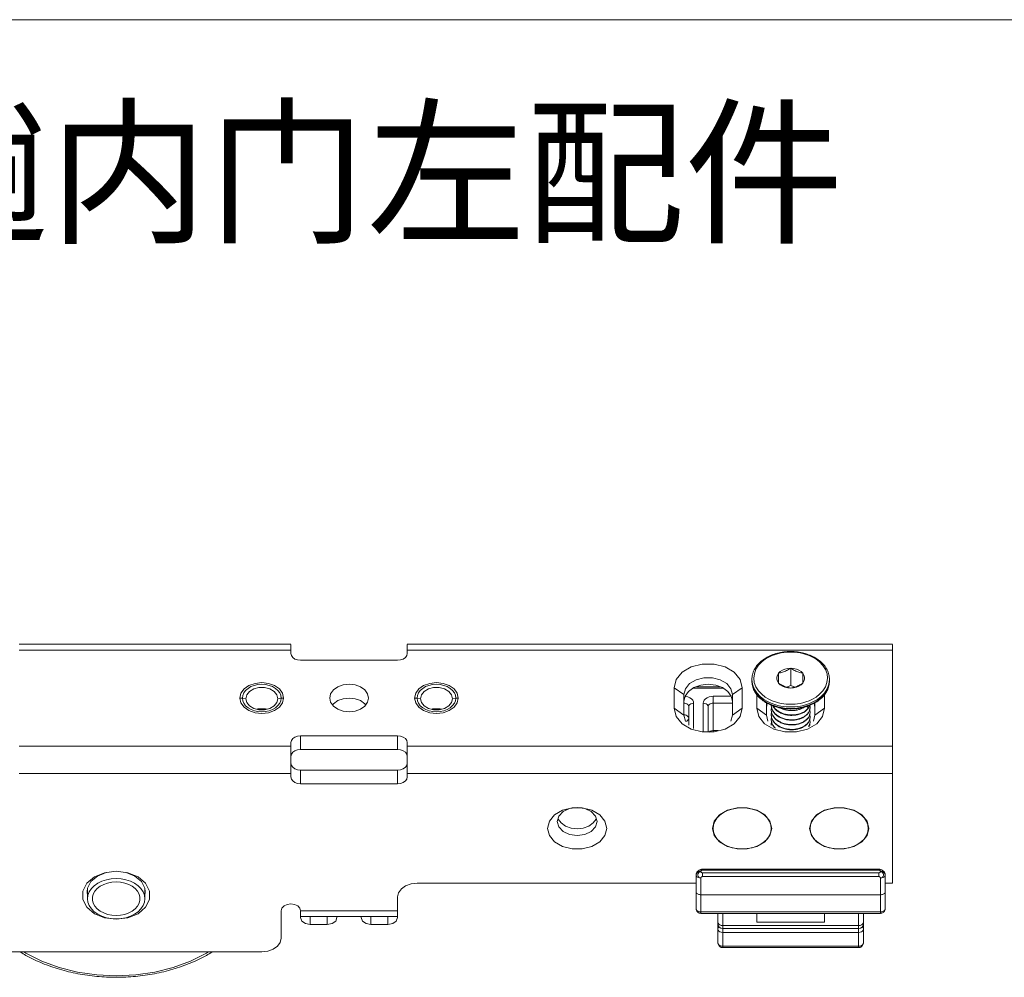
# Model space of a CAD drawing. Extents: x -2959 to 15972, y -917 to 828.
# Drawn here: x 13968 to 14031, y 673 to 735 of the extents above; entities that cross this region are included whole.
import ezdxf

# ---------------------------------------------------------------- set-up
doc = ezdxf.new("R2010")
doc.units = 0
doc.header["$LTSCALE"] = 16.335
doc.header["$MEASUREMENT"] = 0
doc.layers.get('0').update_dxf_attribs({"linetype": 'CONTINUOUS'})
doc.layers.add('文  字', color=7, linetype='CONTINUOUS', lineweight=18)

msp = doc.modelspace()

# ---------------------------------------------------------------- linework, layer by layer
at = {"color": 0, "linetype": 'ByBlock', "lineweight": 15}
for p, q in [((13577.51, 734.774), (14181.042, 734.774)), ((13967.606, 694.509), (13985.118, 694.509)), ((13985.118, 693.921), (13985.118, 694.508)), ((13992.623, 694.509), (14023.894, 694.509)), ((13992.623, 693.921), (13992.623, 694.508)), ((14023.894, 679.106), (14023.894, 694.508)), ((13967.606, 694.142), (13985.118, 694.142)), ((13992.623, 694.142), (14023.894, 694.142)), ((13991.998, 693.479), (13985.743, 693.479)), ((14017.327, 692.967), (14017.327, 691.862)), ((14016.545, 692.01), (14016.545, 692.648)), ((14018.109, 692.648), (14018.109, 692.01)), ((13983.676, 691.993), (13983.242, 692.042)), ((13994.934, 691.993), (13994.499, 692.042)), ((14009.822, 690.383), (14009.822, 691.71)), ((14009.822, 691.71), (14010.447, 691.268)), ((14011.047, 691.688), (14012.975, 691.688)), ((14011.257, 691.779), (14012.765, 691.779)), ((14014.2, 691.71), (14013.574, 691.268)), ((14014.2, 691.71), (14014.2, 690.383)), ((14014.825, 692.241), (14014.862, 691.941)), ((14014.825, 692.144), (14014.825, 692.241)), ((14017.064, 691.754), (14017.327, 691.862)), ((14017.327, 691.862), (14017.59, 691.754)), ((14019.681, 691.641), (14019.792, 691.937)), ((14019.792, 691.937), (14019.829, 692.241)), ((14019.829, 692.144), (14019.829, 692.241)), ((13981.903, 691.354), (13981.834, 691.046)), ((13981.834, 691.046), (13981.903, 690.739)), ((13981.834, 691.046), (13982.024, 691.036)), ((13982.024, 691.036), (13982.21, 691.006)), ((13984.459, 691.036), (13984.274, 691.006)), ((13984.649, 691.046), (13984.459, 691.036)), ((13984.58, 690.739), (13984.649, 691.046)), ((13993.161, 691.354), (13993.092, 691.046)), ((13993.092, 691.046), (13993.161, 690.739)), ((13993.092, 691.046), (13993.282, 691.036)), ((13993.282, 691.036), (13993.467, 691.006)), ((13995.717, 691.036), (13995.531, 691.006)), ((13995.906, 691.046), (13995.717, 691.036)), ((13995.838, 690.739), (13995.906, 691.046)), ((14010.447, 689.941), (14010.447, 691.268)), ((14010.524, 691.167), (14010.447, 690.825)), ((14010.746, 691.475), (14010.524, 691.167)), ((14012.324, 688.863), (14012.324, 691.157)), ((14012.324, 691.157), (14013.5, 691.157)), ((14013.498, 691.167), (14013.276, 691.475)), ((14013.574, 690.825), (14013.498, 691.167)), ((14013.574, 691.268), (14013.574, 689.941)), ((14015.138, 691.273), (14015.138, 690.383)), ((14015.461, 691.288), (14015.688, 691.112)), ((14015.688, 691.112), (14015.918, 690.976)), ((14018.734, 690.974), (14018.964, 691.11)), ((14019.516, 690.383), (14019.516, 691.273)), ((13987.803, 690.604), (13987.858, 690.682)), ((14009.822, 690.383), (14009.954, 689.854)), ((14009.822, 690.383), (14010.447, 689.941)), ((14010.76, 690.494), (14010.76, 689.295)), ((14011.073, 690.715), (14011.073, 689.076)), ((14011.698, 688.863), (14011.698, 690.715)), ((14012.011, 688.852), (14012.011, 690.494)), ((14012.324, 690.715), (14013.574, 690.715)), ((14014.2, 690.383), (14013.574, 689.941)), ((14015.138, 690.383), (14015.763, 689.941)), ((14015.721, 690.764), (14015.762, 690.735)), ((14015.762, 690.735), (14016.121, 690.562)), ((14015.763, 690.737), (14015.763, 689.941)), ((14018.466, 690.415), (14018.351, 690.504)), ((14018.89, 690.734), (14018.933, 690.764)), ((14018.891, 689.941), (14018.891, 690.734)), ((14019.516, 690.383), (14018.891, 689.941)), ((14019.516, 690.383), (14019.384, 689.854)), ((13982.807, 690.1), (13983.242, 690.051)), ((13982.94, 690.319), (13983.062, 690.35)), ((13983.062, 690.35), (13983.421, 690.35)), ((13983.421, 690.287), (13983.062, 690.287)), ((13983.421, 690.35), (13983.543, 690.319)), ((13994.064, 690.1), (13994.499, 690.051)), ((13994.198, 690.319), (13994.32, 690.35)), ((13994.32, 690.35), (13994.678, 690.35)), ((13994.678, 690.287), (13994.32, 690.287)), ((13994.678, 690.35), (13994.8, 690.319)), ((14010.447, 689.941), (14010.542, 689.563)), ((14013.48, 689.563), (14013.574, 689.941)), ((14015.858, 689.563), (14015.763, 689.941)), ((14017.308, 690.339), (14017.327, 690.339)), ((14017.327, 690.339), (14017.346, 690.339)), ((14018.891, 689.941), (14018.796, 689.563)), ((13985.743, 688.614), (13985.743, 687.73)), ((13991.998, 688.614), (13985.743, 688.614)), ((13991.998, 687.73), (13991.998, 688.614)), ((14012.647, 688.946), (14012.324, 688.946)), ((13967.606, 687.951), (13985.118, 687.951)), ((13985.118, 685.961), (13985.118, 688.172)), ((13992.623, 685.961), (13992.623, 688.172)), ((13992.623, 687.951), (14023.894, 687.951)), ((13991.998, 687.73), (13985.743, 687.73)), ((13967.606, 686.182), (13985.118, 686.182)), ((13985.743, 685.518), (13985.743, 686.403)), ((13991.998, 686.403), (13985.743, 686.403)), ((13991.998, 685.518), (13991.998, 686.403)), ((13992.623, 686.182), (14023.894, 686.182)), ((13991.998, 685.518), (13985.743, 685.518)), ((14002.348, 683.248), (14002.341, 683.282)), ((14002.531, 682.996), (14002.348, 683.248)), ((14004.787, 683.248), (14004.605, 682.996)), ((14004.795, 683.282), (14004.787, 683.248)), ((14011.229, 679.631), (14011.244, 679.699)), ((14011.229, 679.648), (14011.229, 677.481)), ((14011.229, 679.631), (14011.244, 679.576)), ((14011.542, 679.869), (14011.542, 679.852)), ((14011.647, 679.537), (14011.647, 679.777)), ((14011.647, 679.777), (14023.007, 679.777)), ((14011.667, 679.958), (14011.667, 680.013)), ((14011.667, 680.013), (14022.987, 680.013)), ((14011.667, 679.958), (14022.987, 679.958)), ((14022.987, 679.958), (14022.987, 680.013)), ((14023.007, 679.537), (14023.007, 679.777)), ((14023.112, 679.869), (14023.112, 679.852)), ((14023.425, 679.631), (14023.41, 679.699)), ((14023.425, 679.631), (14023.41, 679.576)), ((14023.425, 679.648), (14023.425, 677.481)), ((13971.705, 678.601), (13971.965, 679.106)), ((13975.267, 679.518), (13975.756, 679.106)), ((14011.229, 679.106), (13993.248, 679.106)), ((14011.542, 679.451), (14011.542, 677.168)), ((14011.647, 679.537), (14023.007, 679.537)), ((14023.112, 679.451), (14023.112, 677.168)), ((14023.894, 679.106), (14023.425, 679.106)), ((13972.015, 678.111), (13972.015, 678.789)), ((13975.705, 678.111), (13975.705, 678.789)), ((14011.542, 678.366), (14023.112, 678.366)), ((13991.998, 676.895), (13991.998, 678.222)), ((13984.492, 675.568), (13984.492, 677.337)), ((13985.743, 677.337), (13985.743, 676.895)), ((13991.998, 677.337), (13985.743, 677.337)), ((14023.112, 677.26), (14011.542, 677.26)), ((14023.112, 677.168), (14011.542, 677.168)), ((14012.636, 675.27), (14012.636, 677.168)), ((14012.949, 674.957), (14012.949, 677.168)), ((14015.138, 676.597), (14015.138, 677.168)), ((14019.516, 676.597), (14019.516, 677.168)), ((14021.705, 674.957), (14021.705, 677.168)), ((14022.018, 675.27), (14022.018, 677.168)), ((13991.998, 676.971), (13985.743, 676.971)), ((13986.369, 676.971), (13986.369, 676.453)), ((13986.369, 676.453), (13987.463, 676.453)), ((13987.463, 676.971), (13987.463, 676.453)), ((13988.089, 676.971), (13988.089, 676.895)), ((13989.652, 676.971), (13989.652, 676.895)), ((13990.278, 676.971), (13990.278, 676.453)), ((13990.278, 676.453), (13991.372, 676.453)), ((13991.372, 676.971), (13991.372, 676.453)), ((14012.652, 676.528), (14012.636, 676.597)), ((14015.138, 676.597), (14019.516, 676.597)), ((14022.002, 676.528), (14022.018, 676.597)), ((14021.705, 676.376), (14012.949, 676.376)), ((14021.705, 676.192), (14012.949, 676.192)), ((14021.705, 675.933), (14012.949, 675.933)), ((13983.242, 674.684), (13907.566, 674.684)), ((14021.705, 675.049), (14012.949, 675.049)), ((14021.705, 674.957), (14012.949, 674.957))]:
    msp.add_line(p, q, dxfattribs=at)
for points in [[(13985.118, 693.921), (13985.149, 693.784), (13985.238, 693.661), (13985.376, 693.563), (13985.55, 693.501), (13985.743, 693.479)], [(13991.998, 693.479), (13992.191, 693.501), (13992.365, 693.563), (13992.503, 693.661), (13992.592, 693.784), (13992.623, 693.921)], [(14017.327, 694.009), (14017.187, 694.007), (14017.042, 693.997), (14016.889, 693.981), (14016.725, 693.955), (14016.546, 693.916), (14016.352, 693.862), (14016.143, 693.786), (14015.92, 693.683), (14015.69, 693.547), (14015.464, 693.372), (14015.257, 693.155), (14015.091, 692.898), (14014.986, 692.617), (14014.95, 692.331), (14014.985, 692.044), (14015.089, 691.763), (14015.255, 691.506), (14015.461, 691.288)], [(14018.964, 691.11), (14019.19, 691.286), (14019.397, 691.503), (14019.563, 691.76), (14019.668, 692.04), (14019.704, 692.327), (14019.669, 692.614), (14019.565, 692.895), (14019.399, 693.152), (14019.193, 693.37), (14018.966, 693.546), (14018.736, 693.682), (14018.513, 693.785), (14018.303, 693.861), (14018.109, 693.916), (14017.93, 693.954), (14017.765, 693.981), (14017.612, 693.997), (14017.467, 694.007), (14017.327, 694.009)], [(14014.2, 691.71), (14014.068, 692.239), (14013.688, 692.705), (14013.105, 693.05), (14012.391, 693.234), (14011.631, 693.234), (14010.916, 693.05), (14010.334, 692.705), (14009.954, 692.239), (14009.822, 691.71)], [(14016.545, 692.648), (14016.656, 692.756), (14016.796, 692.845), (14016.96, 692.912), (14017.139, 692.953), (14017.327, 692.967)], [(14017.327, 692.967), (14017.515, 692.953), (14017.694, 692.912), (14017.858, 692.845), (14017.998, 692.756), (14018.109, 692.648)], [(14013.574, 691.268), (14013.48, 691.646), (14013.209, 691.978), (14012.793, 692.225), (14012.282, 692.356), (14011.739, 692.356), (14011.229, 692.225), (14010.813, 691.978), (14010.542, 691.646), (14010.447, 691.268)], [(14016.545, 692.01), (14016.468, 692.132), (14016.429, 692.262), (14016.429, 692.396), (14016.468, 692.526), (14016.545, 692.648)], [(14018.109, 692.648), (14018.186, 692.526), (14018.225, 692.396), (14018.225, 692.262), (14018.186, 692.132), (14018.109, 692.01)], [(13983.242, 692.042), (13982.807, 691.993), (13982.414, 691.851), (13982.103, 691.631), (13981.903, 691.354)], [(13983.242, 690.162), (13982.999, 690.179), (13982.765, 690.229), (13982.549, 690.31), (13982.357, 690.421), (13982.202, 690.554), (13982.087, 690.707), (13982.015, 690.872), (13981.991, 691.046), (13982.015, 691.218), (13982.085, 691.384), (13982.2, 691.536), (13982.357, 691.672), (13982.546, 691.781), (13982.761, 691.863), (13982.994, 691.913), (13983.242, 691.931)], [(13982.21, 691.006), (13982.272, 691.255), (13982.451, 691.475), (13982.726, 691.638), (13983.062, 691.724), (13983.421, 691.724), (13983.758, 691.638), (13984.032, 691.475), (13984.211, 691.255), (13984.274, 691.006)], [(13983.242, 691.931), (13983.485, 691.914), (13983.718, 691.864), (13983.934, 691.783), (13984.126, 691.672), (13984.281, 691.539), (13984.396, 691.386), (13984.468, 691.221), (13984.492, 691.046), (13984.469, 690.875), (13984.398, 690.709), (13984.283, 690.557), (13984.126, 690.421), (13983.937, 690.311), (13983.722, 690.23), (13983.489, 690.179), (13983.242, 690.162)], [(13984.649, 691.046), (13984.58, 691.354), (13984.38, 691.631), (13984.069, 691.851), (13983.676, 691.993)], [(13987.62, 691.046), (13987.681, 691.32), (13987.858, 691.566), (13988.135, 691.762), (13988.484, 691.888), (13988.87, 691.931), (13989.257, 691.888), (13989.606, 691.762), (13989.882, 691.566), (13990.06, 691.32), (13990.121, 691.046)], [(13994.499, 692.042), (13994.064, 691.993), (13993.672, 691.851), (13993.361, 691.631), (13993.161, 691.354)], [(13994.499, 690.162), (13994.256, 690.179), (13994.023, 690.229), (13993.807, 690.31), (13993.615, 690.421), (13993.46, 690.554), (13993.344, 690.707), (13993.273, 690.872), (13993.248, 691.046), (13993.272, 691.218), (13993.343, 691.384), (13993.457, 691.536), (13993.615, 691.672), (13993.803, 691.781), (13994.018, 691.863), (13994.252, 691.913), (13994.499, 691.931)], [(13993.467, 691.006), (13993.529, 691.255), (13993.709, 691.475), (13993.983, 691.638), (13994.32, 691.724), (13994.678, 691.724), (13995.015, 691.638), (13995.29, 691.475), (13995.469, 691.255), (13995.531, 691.006)], [(13994.499, 691.931), (13994.742, 691.914), (13994.976, 691.864), (13995.191, 691.783), (13995.384, 691.672), (13995.539, 691.539), (13995.654, 691.386), (13995.725, 691.221), (13995.75, 691.046), (13995.726, 690.875), (13995.656, 690.709), (13995.541, 690.557), (13995.384, 690.421), (13995.195, 690.311), (13994.98, 690.23), (13994.746, 690.179), (13994.499, 690.162)], [(13995.906, 691.046), (13995.838, 691.354), (13995.638, 691.631), (13995.326, 691.851), (13994.934, 691.993)], [(14013.276, 691.475), (14012.93, 691.72), (14012.494, 691.877), (14012.011, 691.931), (14011.528, 691.877), (14011.092, 691.72), (14010.746, 691.475)], [(14014.825, 692.144), (14014.864, 691.834), (14014.98, 691.533)], [(14014.862, 691.941), (14014.971, 691.645), (14015.146, 691.374), (14015.363, 691.145), (14015.602, 690.96), (14015.844, 690.816), (14016.078, 690.708), (14016.299, 690.628), (14016.504, 690.57), (14016.692, 690.529), (14016.866, 690.502), (14017.027, 690.484), (14017.179, 690.475), (14017.327, 690.472)], [(14017.327, 691.691), (14017.139, 691.705), (14016.96, 691.746), (14016.796, 691.813), (14016.656, 691.902), (14016.545, 692.01)], [(14018.109, 692.01), (14017.998, 691.902), (14017.858, 691.813), (14017.694, 691.746), (14017.515, 691.705), (14017.327, 691.691)], [(14017.327, 690.472), (14017.474, 690.475), (14017.627, 690.484), (14017.788, 690.502), (14017.961, 690.529), (14018.149, 690.57), (14018.353, 690.627), (14018.574, 690.707), (14018.808, 690.815), (14019.05, 690.958), (14019.288, 691.142), (14019.506, 691.371), (14019.681, 691.641)], [(14019.485, 691.249), (14019.674, 691.531), (14019.79, 691.833), (14019.829, 692.144)], [(13983.062, 690.287), (13982.726, 690.374), (13982.451, 690.537), (13982.272, 690.756), (13982.21, 691.006)], [(13984.274, 691.006), (13984.211, 690.756), (13984.032, 690.537), (13983.758, 690.374), (13983.421, 690.287)], [(13990.121, 691.046), (13990.06, 690.773), (13989.882, 690.527), (13989.606, 690.331), (13989.257, 690.205), (13988.87, 690.162), (13988.484, 690.205), (13988.135, 690.331), (13987.858, 690.527), (13987.681, 690.773), (13987.62, 691.046)], [(13987.858, 690.682), (13988.135, 690.878), (13988.484, 691.003), (13988.87, 691.046), (13989.257, 691.003), (13989.606, 690.878)], [(13994.32, 690.287), (13993.983, 690.374), (13993.709, 690.537), (13993.529, 690.756), (13993.467, 691.006)], [(13995.531, 691.006), (13995.469, 690.756), (13995.29, 690.537), (13995.015, 690.374), (13994.678, 690.287)], [(14010.52, 691.152), (14010.575, 691.148), (14010.707, 691.117), (14010.832, 691.064), (14010.937, 690.99), (14011.014, 690.902), (14011.059, 690.808), (14011.073, 690.715)], [(14011.698, 690.715), (14011.712, 690.808), (14011.757, 690.902), (14011.834, 690.99), (14011.939, 691.064), (14012.064, 691.117), (14012.196, 691.148), (14012.324, 691.157)], [(14014.98, 691.533), (14015.168, 691.251), (14015.424, 690.996), (14015.739, 690.778), (14016.104, 690.602), (14016.506, 690.473), (14016.928, 690.398), (14017.327, 690.376)], [(14017.327, 690.376), (14017.724, 690.398), (14018.145, 690.473), (14018.548, 690.601), (14018.913, 690.777), (14019.228, 690.995), (14019.485, 691.249)], [(13981.903, 690.739), (13982.103, 690.462), (13982.414, 690.241), (13982.807, 690.1)], [(13983.242, 690.051), (13983.676, 690.1), (13984.069, 690.241), (13984.38, 690.462), (13984.58, 690.739)], [(13989.606, 690.878), (13989.882, 690.682), (13989.938, 690.604)], [(13993.161, 690.739), (13993.361, 690.462), (13993.672, 690.241), (13994.064, 690.1)], [(13994.499, 690.051), (13994.934, 690.1), (13995.326, 690.241), (13995.638, 690.462), (13995.838, 690.739)], [(14010.447, 690.715), (14010.511, 690.71), (14010.577, 690.695), (14010.64, 690.668), (14010.692, 690.631), (14010.731, 690.587), (14010.753, 690.54), (14010.76, 690.494)], [(14011.073, 690.715), (14010.976, 690.704), (14010.889, 690.673), (14010.82, 690.624), (14010.775, 690.562), (14010.76, 690.494)], [(14011.698, 690.715), (14011.795, 690.704), (14011.882, 690.673), (14011.951, 690.624), (14011.996, 690.562), (14012.011, 690.494)], [(14012.011, 690.494), (14012.018, 690.54), (14012.04, 690.587), (14012.079, 690.631), (14012.131, 690.668), (14012.194, 690.695), (14012.26, 690.71), (14012.324, 690.715)], [(14013.688, 689.388), (14014.068, 689.854), (14014.2, 690.383)], [(14015.65, 689.388), (14015.27, 689.854), (14015.138, 690.383)], [(14015.763, 690.383), (14015.798, 690.613), (14015.838, 690.7)], [(14015.918, 690.976), (14016.141, 690.873), (14016.351, 690.797), (14016.545, 690.742), (14016.724, 690.703), (14016.889, 690.677), (14017.042, 690.661), (14017.187, 690.651), (14017.327, 690.648)], [(14016.121, 690.562), (14016.518, 690.435), (14016.934, 690.361), (14017.308, 690.339)], [(14017.327, 690.648), (14017.467, 690.651), (14017.612, 690.661), (14017.765, 690.677), (14017.929, 690.703), (14018.108, 690.742), (14018.302, 690.796), (14018.511, 690.872), (14018.734, 690.974)], [(14017.346, 690.339), (14017.718, 690.361), (14018.133, 690.435), (14018.53, 690.561), (14018.89, 690.734)], [(14018.817, 690.699), (14018.856, 690.613), (14018.891, 690.383)], [(13982.918, 690.324), (13982.939, 690.329), (13982.963, 690.334), (13982.988, 690.339), (13983.012, 690.343), (13983.037, 690.346), (13983.062, 690.35)], [(13983.062, 690.35), (13983.09, 690.353), (13983.119, 690.356), (13983.151, 690.358), (13983.18, 690.36), (13983.208, 690.361), (13983.242, 690.361)], [(13983.242, 690.361), (13983.27, 690.361), (13983.299, 690.36), (13983.328, 690.358), (13983.36, 690.356), (13983.389, 690.354), (13983.42, 690.35)], [(13983.42, 690.35), (13983.441, 690.347), (13983.466, 690.344), (13983.491, 690.339), (13983.515, 690.335), (13983.539, 690.33), (13983.565, 690.324)], [(13994.176, 690.324), (13994.197, 690.329), (13994.221, 690.334), (13994.245, 690.339), (13994.27, 690.343), (13994.294, 690.346), (13994.319, 690.35)], [(13994.319, 690.35), (13994.348, 690.353), (13994.376, 690.356), (13994.408, 690.358), (13994.437, 690.36), (13994.466, 690.361), (13994.499, 690.361)], [(13994.499, 690.361), (13994.528, 690.361), (13994.557, 690.36), (13994.586, 690.358), (13994.618, 690.356), (13994.646, 690.354), (13994.678, 690.35)], [(13994.678, 690.35), (13994.699, 690.347), (13994.724, 690.344), (13994.748, 690.339), (13994.773, 690.335), (13994.797, 690.33), (13994.822, 690.324)], [(14009.954, 689.854), (14010.334, 689.388), (14010.916, 689.043), (14011.631, 688.859), (14012.391, 688.859), (14013.105, 689.043), (14013.688, 689.388)], [(14010.447, 689.964), (14010.52, 689.958), (14010.592, 689.939)], [(14010.76, 689.743), (14010.745, 689.676), (14010.703, 689.615), (14010.636, 689.566), (14010.562, 689.538)], [(14010.592, 689.939), (14010.654, 689.909), (14010.706, 689.866), (14010.746, 689.809), (14010.76, 689.743)], [(14019.384, 689.854), (14019.004, 689.388), (14018.421, 689.043), (14017.707, 688.859), (14016.947, 688.859), (14016.233, 689.043), (14015.65, 689.388)], [(13985.743, 688.614), (13985.55, 688.592), (13985.376, 688.53), (13985.238, 688.432), (13985.149, 688.309), (13985.118, 688.172)], [(13992.623, 688.172), (13992.592, 688.309), (13992.503, 688.432), (13992.365, 688.53), (13992.191, 688.592), (13991.998, 688.614)], [(14012.324, 688.946), (14012.227, 688.935), (14012.14, 688.904), (14012.071, 688.855), (14012.069, 688.852)], [(13985.118, 687.287), (13985.149, 687.424), (13985.238, 687.548), (13985.376, 687.645), (13985.55, 687.708), (13985.743, 687.73)], [(13991.998, 687.73), (13992.191, 687.708), (13992.365, 687.645), (13992.503, 687.548), (13992.592, 687.424), (13992.623, 687.287)], [(13985.743, 686.403), (13985.549, 686.425), (13985.375, 686.488), (13985.237, 686.585), (13985.149, 686.708), (13985.118, 686.845)], [(13992.623, 686.845), (13992.592, 686.708), (13992.503, 686.585), (13992.365, 686.487), (13992.191, 686.425), (13991.998, 686.403)], [(13985.118, 685.961), (13985.149, 685.824), (13985.237, 685.701), (13985.375, 685.603), (13985.549, 685.54), (13985.743, 685.518)], [(13991.998, 685.518), (13992.191, 685.54), (13992.365, 685.603), (13992.503, 685.7), (13992.592, 685.824), (13992.623, 685.961)], [(14001.66, 682.644), (14001.775, 683.105), (14002.107, 683.511), (14002.614, 683.812), (14003.237, 683.972), (14003.899, 683.972), (14004.522, 683.812), (14005.029, 683.511), (14005.36, 683.105), (14005.475, 682.644)], [(14002.286, 683.086), (14002.383, 683.433), (14002.661, 683.727), (14003.077, 683.924), (14003.568, 683.993), (14004.058, 683.924), (14004.474, 683.727), (14004.752, 683.433), (14004.85, 683.086)], [(14012.292, 682.644), (14012.407, 683.105), (14012.739, 683.511), (14013.246, 683.812), (14013.869, 683.972), (14014.531, 683.972), (14015.154, 683.812), (14015.661, 683.511), (14015.992, 683.105), (14016.107, 682.644)], [(14012.324, 682.644), (14012.352, 682.874), (14012.437, 683.098), (14012.575, 683.307), (14012.763, 683.497)], [(14012.763, 683.497), (14012.994, 683.66), (14013.262, 683.793), (14013.558, 683.891), (14013.874, 683.95), (14014.2, 683.971)], [(14015.637, 683.497), (14015.406, 683.66), (14015.138, 683.793), (14014.842, 683.891), (14014.526, 683.95), (14014.2, 683.971)], [(14016.076, 682.644), (14016.048, 682.874), (14015.963, 683.098), (14015.825, 683.307), (14015.637, 683.497)], [(14022.362, 682.644), (14022.247, 683.105), (14021.915, 683.511), (14021.408, 683.812), (14020.785, 683.972), (14020.123, 683.972), (14019.5, 683.812), (14018.993, 683.511), (14018.662, 683.105), (14018.547, 682.644)], [(14018.578, 682.644), (14018.606, 682.874), (14018.691, 683.098), (14018.829, 683.307), (14019.017, 683.497)], [(14019.017, 683.497), (14019.248, 683.66), (14019.516, 683.793), (14019.812, 683.891), (14020.128, 683.95), (14020.454, 683.971)], [(14021.891, 683.497), (14021.66, 683.66), (14021.392, 683.793), (14021.096, 683.891), (14020.78, 683.95), (14020.454, 683.971)], [(14022.33, 682.644), (14022.302, 682.874), (14022.217, 683.098), (14022.079, 683.307), (14021.891, 683.497)], [(14004.85, 683.086), (14004.752, 682.739), (14004.474, 682.445), (14004.058, 682.249), (14003.568, 682.18), (14003.077, 682.249), (14002.661, 682.445), (14002.383, 682.739), (14002.286, 683.086)], [(14004.605, 682.996), (14004.321, 682.795), (14003.964, 682.666), (14003.568, 682.622), (14003.172, 682.666), (14002.814, 682.795), (14002.531, 682.996)], [(14005.475, 682.644), (14005.36, 682.183), (14005.029, 681.777), (14004.522, 681.476), (14003.899, 681.316), (14003.237, 681.316), (14002.614, 681.476), (14002.107, 681.777), (14001.775, 682.183), (14001.66, 682.644)], [(14014.531, 681.316), (14013.869, 681.316), (14013.246, 681.476), (14012.739, 681.777), (14012.407, 682.183), (14012.292, 682.644)], [(14014.2, 681.317), (14013.874, 681.337), (14013.558, 681.397), (14013.262, 681.495), (14012.994, 681.628), (14012.763, 681.791), (14012.575, 681.981), (14012.437, 682.19), (14012.352, 682.414), (14012.324, 682.644)], [(14014.2, 681.317), (14014.526, 681.337), (14014.842, 681.397), (14015.138, 681.495), (14015.406, 681.628), (14015.637, 681.791), (14015.825, 681.981), (14015.963, 682.19), (14016.048, 682.414), (14016.076, 682.644)], [(14016.107, 682.644), (14015.992, 682.183), (14015.661, 681.777), (14015.154, 681.476), (14014.531, 681.316)], [(14018.547, 682.644), (14018.662, 682.183), (14018.993, 681.777), (14019.5, 681.476), (14020.123, 681.316)], [(14020.454, 681.317), (14020.128, 681.337), (14019.812, 681.397), (14019.516, 681.495), (14019.248, 681.628), (14019.017, 681.791), (14018.829, 681.981), (14018.691, 682.19), (14018.606, 682.414), (14018.578, 682.644)], [(14020.123, 681.316), (14020.785, 681.316), (14021.408, 681.476), (14021.915, 681.777), (14022.247, 682.183), (14022.362, 682.644)], [(14020.454, 681.317), (14020.78, 681.337), (14021.096, 681.397), (14021.392, 681.495), (14021.66, 681.628), (14021.891, 681.791), (14022.079, 681.981), (14022.217, 682.19), (14022.302, 682.414), (14022.33, 682.644)], [(13971.965, 679.106), (13972.453, 679.518), (13973.112, 679.787), (13973.86, 679.88)], [(13971.984, 678.553), (13972.013, 678.784), (13972.235, 679.217), (13972.654, 679.57), (13973.219, 679.8)], [(13973.86, 679.88), (13974.609, 679.787), (13975.267, 679.518)], [(13974.502, 679.8), (13975.066, 679.57), (13975.485, 679.217), (13975.708, 678.784), (13975.737, 678.553)], [(14011.229, 679.648), (14011.244, 679.716), (14011.288, 679.778), (14011.358, 679.827)], [(14011.244, 679.699), (14011.289, 679.761), (14011.358, 679.809)], [(14011.358, 679.827), (14011.445, 679.858), (14011.542, 679.869)], [(14011.358, 679.809), (14011.445, 679.841), (14011.542, 679.852)], [(14023.296, 679.827), (14023.209, 679.858), (14023.112, 679.869)], [(14023.296, 679.809), (14023.209, 679.841), (14023.112, 679.852)], [(14023.425, 679.648), (14023.41, 679.716), (14023.366, 679.778), (14023.296, 679.827)], [(14023.41, 679.699), (14023.365, 679.761), (14023.296, 679.809)], [(13973.86, 679.416), (13973.54, 679.396), (13973.229, 679.337), (13972.938, 679.241), (13972.674, 679.11), (13972.447, 678.95), (13972.263, 678.763), (13972.127, 678.557), (13972.043, 678.338), (13972.015, 678.111)], [(13973.86, 679.194), (13973.579, 679.176), (13973.307, 679.121), (13973.054, 679.032), (13972.828, 678.912), (13972.638, 678.764), (13972.489, 678.594), (13972.387, 678.407), (13972.335, 678.211), (13972.335, 678.011), (13972.387, 677.814), (13972.489, 677.628), (13972.638, 677.458), (13972.828, 677.31), (13973.054, 677.19), (13973.307, 677.101), (13973.579, 677.046), (13973.86, 677.028)], [(13973.86, 679.416), (13974.181, 679.396), (13974.491, 679.337), (13974.783, 679.241), (13975.046, 679.11), (13975.274, 678.95), (13975.458, 678.763), (13975.594, 678.557), (13975.677, 678.338), (13975.705, 678.111)], [(13973.86, 679.194), (13974.142, 679.176), (13974.414, 679.121), (13974.667, 679.032), (13974.893, 678.912), (13975.083, 678.764), (13975.232, 678.594), (13975.334, 678.407), (13975.386, 678.211), (13975.386, 678.011), (13975.334, 677.814), (13975.232, 677.628), (13975.083, 677.458), (13974.893, 677.31), (13974.667, 677.19), (13974.414, 677.101), (13974.142, 677.046), (13973.86, 677.028)], [(13975.756, 679.106), (13976.016, 678.601), (13976.016, 678.063), (13975.756, 677.558), (13975.267, 677.146), (13974.609, 676.878), (13973.86, 676.784)], [(13993.248, 679.106), (13992.863, 679.063), (13992.513, 678.937), (13992.237, 678.742), (13992.058, 678.494), (13991.998, 678.222)], [(14011.244, 679.576), (14011.289, 679.525), (14011.358, 679.486), (14011.445, 679.46), (14011.542, 679.451)], [(14023.41, 679.576), (14023.366, 679.525), (14023.296, 679.486), (14023.209, 679.46), (14023.112, 679.451)], [(13973.86, 676.784), (13973.112, 676.878), (13972.453, 677.146), (13971.965, 677.558), (13971.705, 678.063), (13971.705, 678.601)], [(13972.015, 678.317), (13972.013, 678.323), (13971.984, 678.553)], [(13975.737, 678.553), (13975.708, 678.323), (13975.705, 678.317)], [(13972.015, 678.111), (13972.043, 677.884), (13972.127, 677.665), (13972.263, 677.459), (13972.447, 677.272), (13972.674, 677.112), (13972.938, 676.981), (13973.229, 676.885), (13973.54, 676.826), (13973.86, 676.806)], [(13975.705, 678.111), (13975.677, 677.884), (13975.594, 677.665), (13975.458, 677.459), (13975.274, 677.272), (13975.046, 677.112), (13974.783, 676.981), (13974.491, 676.885), (13974.181, 676.826), (13973.86, 676.806)], [(13984.492, 677.337), (13984.54, 677.506), (13984.676, 677.65), (13984.879, 677.746), (13985.118, 677.779), (13985.357, 677.746), (13985.56, 677.65), (13985.696, 677.506), (13985.743, 677.337)], [(14011.542, 677.26), (14011.445, 677.271), (14011.358, 677.302), (14011.289, 677.351), (14011.244, 677.413), (14011.229, 677.481)], [(14023.112, 677.26), (14023.209, 677.271), (14023.296, 677.302), (14023.365, 677.351), (14023.41, 677.413), (14023.425, 677.481)], [(13985.743, 676.895), (13985.827, 676.674), (13986.056, 676.512), (13986.369, 676.453)], [(13987.463, 676.453), (13987.776, 676.512), (13988.005, 676.674), (13988.089, 676.895)], [(13989.652, 676.895), (13989.736, 676.674), (13989.965, 676.512), (13990.278, 676.453)], [(13991.372, 676.453), (13991.685, 676.512), (13991.914, 676.674), (13991.998, 676.895)], [(14012.949, 676.376), (14012.852, 676.386), (14012.765, 676.418), (14012.696, 676.467), (14012.652, 676.528)], [(14021.705, 676.376), (14021.802, 676.386), (14021.889, 676.418), (14021.958, 676.467), (14022.002, 676.528)], [(14012.718, 676.3), (14012.696, 676.284), (14012.652, 676.223), (14012.636, 676.154)], [(14012.949, 675.933), (14012.852, 675.944), (14012.765, 675.976), (14012.696, 676.025), (14012.651, 676.087), (14012.636, 676.154)], [(14021.705, 675.933), (14021.802, 675.944), (14021.889, 675.976), (14021.958, 676.025), (14022.003, 676.087), (14022.018, 676.154)], [(14021.936, 676.3), (14021.958, 676.284), (14022.002, 676.223), (14022.018, 676.154)], [(13984.492, 675.568), (13984.432, 675.296), (13984.253, 675.048), (13983.977, 674.853), (13983.626, 674.727), (13983.242, 674.684)], [(14012.949, 675.049), (14012.852, 675.06), (14012.765, 675.091), (14012.696, 675.14), (14012.652, 675.202), (14012.636, 675.27)], [(14021.705, 675.049), (14021.802, 675.06), (14021.889, 675.091), (14021.958, 675.14), (14022.002, 675.202), (14022.018, 675.27)], [(13967.91, 674.684), (13968.039, 674.599), (13969.067, 674.085), (13970.185, 673.676), (13971.371, 673.378), (13972.604, 673.197), (13973.86, 673.136)], [(13973.86, 673.136), (13975.116, 673.197), (13976.349, 673.378), (13977.536, 673.676), (13978.653, 674.085), (13979.682, 674.599), (13979.81, 674.684)]]:
    msp.add_lwpolyline(points, dxfattribs=at)
for centre, start, end in [((14012.949, 676.505), 180, 270), ((14021.705, 676.505), 270, 360)]:
    msp.add_arc(centre, 0.313, start, end, dxfattribs=at)
for points in [[(14014.825, 692.241), (14014.862, 692.551), (14014.973, 692.855), (14015.157, 693.141), (14015.407, 693.4), (14015.716, 693.624), (14016.075, 693.805), (14016.471, 693.938), (14016.893, 694.019), (14017.327, 694.046)], [(14017.327, 694.046), (14017.762, 694.019), (14018.184, 693.937), (14018.58, 693.804), (14018.939, 693.623), (14019.248, 693.4), (14019.498, 693.141), (14019.68, 692.855), (14019.792, 692.552), (14019.829, 692.241)], [(14016.545, 692.648), (14016.68, 692.676), (14016.808, 692.712), (14016.936, 692.758), (14017.064, 692.816), (14017.193, 692.885), (14017.327, 692.967)], [(14017.327, 692.967), (14017.461, 692.885), (14017.59, 692.816), (14017.718, 692.758), (14017.846, 692.712), (14017.974, 692.676), (14018.109, 692.648)], [(14017.308, 690.339), (14016.892, 690.366), (14016.47, 690.448), (14016.074, 690.581), (14015.715, 690.762), (14015.406, 690.985), (14015.156, 691.244), (14014.974, 691.53), (14014.863, 691.833), (14014.825, 692.144)], [(14017.327, 691.691), (14017.193, 691.718), (14017.064, 691.754), (14016.936, 691.801), (14016.808, 691.859), (14016.68, 691.928), (14016.545, 692.01)], [(14018.109, 692.01), (14017.974, 691.928), (14017.846, 691.859), (14017.718, 691.801), (14017.59, 691.754), (14017.461, 691.718), (14017.327, 691.691)], [(14019.829, 692.144), (14019.792, 691.834), (14019.681, 691.53), (14019.498, 691.244), (14019.247, 690.985), (14018.938, 690.761), (14018.579, 690.58), (14018.183, 690.447), (14017.761, 690.366), (14017.346, 690.339)], [(14016.13, 690.311), (14016.084, 690.482), (14016.076, 690.58)], [(14016.091, 690.439), (14016.082, 690.387), (14016.076, 690.296)], [(14016.077, 690.579), (14016.083, 690.508), (14016.136, 690.319), (14016.241, 690.141), (14016.392, 689.982), (14016.584, 689.848), (14016.813, 689.742), (14017.066, 689.673), (14017.327, 689.643)], [(14017.324, 689.931), (14017.066, 689.961), (14016.813, 690.03), (14016.584, 690.135), (14016.392, 690.269), (14016.241, 690.429), (14016.167, 690.543)], [(14016.195, 690.533), (14016.244, 690.461), (14016.398, 690.299), (14016.592, 690.162), (14016.818, 690.057), (14017.067, 689.988), (14017.327, 689.957)], [(14017.327, 690.237), (14017.067, 690.265), (14016.818, 690.33), (14016.623, 690.414)], [(14018.198, 690.452), (14018.191, 690.448), (14018.005, 690.352), (14017.793, 690.284), (14017.564, 690.244), (14017.327, 690.237)], [(14017.327, 689.643), (14017.586, 689.652), (14017.838, 689.7), (14018.067, 689.783), (14018.259, 689.897), (14018.412, 690.036), (14018.518, 690.195), (14018.571, 690.363), (14018.577, 690.429)], [(14018.578, 690.428), (14018.571, 690.342), (14018.516, 690.169), (14018.406, 690.008), (14018.25, 689.868), (14018.056, 689.757), (14017.83, 689.676), (14017.584, 689.63), (14017.327, 689.621)], [(14017.327, 689.957), (14017.564, 689.962), (14017.793, 690), (14018.005, 690.067), (14018.191, 690.161), (14018.347, 690.279), (14018.466, 690.415)], [(14018.476, 690.409), (14018.412, 690.323), (14018.259, 690.184), (14018.067, 690.071), (14017.838, 689.987), (14017.586, 689.94), (14017.327, 689.931)], [(14018.466, 690.415), (14018.544, 690.567)], [(14018.551, 690.566), (14018.518, 690.482), (14018.476, 690.409)], [(14018.578, 690.45), (14018.571, 690.536), (14018.564, 690.576)], [(14018.577, 690.429), (14018.578, 690.45)], [(14016.076, 690.296), (14016.077, 690.274)], [(14016.131, 690.001), (14016.082, 690.184), (14016.076, 690.274)], [(14016.092, 690.133), (14016.084, 690.089), (14016.076, 689.986)], [(14016.076, 689.986), (14016.077, 689.964)], [(14016.13, 689.692), (14016.083, 689.868), (14016.076, 689.964)], [(14016.091, 689.822), (14016.083, 689.774), (14016.076, 689.677)], [(14016.077, 690.274), (14016.084, 690.195), (14016.138, 690.005), (14016.244, 689.827), (14016.395, 689.67), (14016.586, 689.537), (14016.815, 689.432), (14017.067, 689.363), (14017.327, 689.334)], [(14016.077, 689.964), (14016.082, 689.897), (14016.135, 689.704), (14016.241, 689.521), (14016.395, 689.36), (14016.587, 689.227), (14016.815, 689.123), (14017.067, 689.054), (14017.327, 689.024)], [(14017.325, 689.621), (14017.067, 689.651), (14016.815, 689.72), (14016.586, 689.824), (14016.395, 689.957), (14016.244, 690.115), (14016.138, 690.292), (14016.13, 690.311)], [(14017.325, 689.312), (14017.067, 689.341), (14016.815, 689.41), (14016.587, 689.515), (14016.395, 689.648), (14016.241, 689.809), (14016.135, 689.991), (14016.131, 690.001)], [(14017.327, 689.931), (14017.324, 689.931)], [(14018.578, 690.119), (14018.571, 690.033), (14018.516, 689.861), (14018.407, 689.699), (14018.251, 689.559), (14018.058, 689.448), (14017.834, 689.367), (14017.586, 689.321), (14017.327, 689.312)], [(14017.327, 689.334), (14017.584, 689.343), (14017.83, 689.388), (14018.056, 689.469), (14018.25, 689.581), (14018.406, 689.72), (14018.516, 689.882), (14018.571, 690.055), (14018.577, 690.119)], [(14018.578, 689.809), (14018.578, 689.797), (14018.549, 689.632), (14018.471, 689.472), (14018.346, 689.327), (14018.184, 689.205)], [(14018.578, 690.141), (14018.571, 690.228), (14018.559, 690.286)], [(14018.578, 689.832), (14018.571, 689.918), (14018.559, 689.977)], [(14018.567, 689.722), (14018.571, 689.746), (14018.576, 689.789)], [(14018.576, 689.789), (14018.577, 689.809)], [(14018.577, 690.119), (14018.578, 690.141)], [(14018.577, 689.809), (14018.578, 689.832)], [(14016.076, 689.677), (14016.077, 689.655)], [(14016.13, 689.382), (14016.083, 689.559), (14016.076, 689.655)], [(14016.091, 689.512), (14016.083, 689.464), (14016.076, 689.367)], [(14016.076, 689.367), (14016.077, 689.345)], [(14016.077, 689.655), (14016.083, 689.581), (14016.138, 689.387), (14016.247, 689.204), (14016.345, 689.096)], [(14016.077, 689.345), (14016.081, 689.288)], [(14017.325, 689.002), (14017.068, 689.032), (14016.82, 689.099), (14016.596, 689.2), (14016.403, 689.331), (14016.247, 689.492), (14016.138, 689.675), (14016.13, 689.692)], [(14016.293, 689.127), (14016.248, 689.182), (14016.138, 689.365), (14016.13, 689.382)], [(14017.327, 689.621), (14017.325, 689.621)], [(14017.327, 689.312), (14017.325, 689.312)], [(14017.327, 689.024), (14017.586, 689.033), (14017.834, 689.08), (14018.058, 689.161), (14018.175, 689.222)], [(14018.184, 689.205), (14018, 689.113), (14017.788, 689.046), (14017.56, 689.008), (14017.327, 689.002)], [(14018.175, 689.222), (14018.251, 689.272), (14018.407, 689.411), (14018.516, 689.573), (14018.567, 689.722)], [(14018.483, 689.203), (14018.549, 689.345), (14018.577, 689.5)], [(14018.578, 689.5), (14018.571, 689.412), (14018.516, 689.242), (14018.502, 689.213)], [(14018.578, 689.522), (14018.557, 689.672), (14018.557, 689.675)], [(14018.573, 689.288), (14018.571, 689.297), (14018.559, 689.357)], [(14018.577, 689.5), (14018.578, 689.509), (14018.578, 689.522)], [(14017.327, 689.002), (14017.325, 689.002)], [(14011.229, 679.648), (14011.243, 679.741), (14011.284, 679.826), (14011.323, 679.872)], [(14011.323, 679.872), (14011.35, 679.895), (14011.409, 679.935), (14011.473, 679.968), (14011.548, 679.995), (14011.628, 680.011), (14011.667, 680.013)], [(14011.542, 679.869), (14011.467, 679.87), (14011.401, 679.87), (14011.353, 679.872), (14011.327, 679.872)], [(14011.542, 679.451), (14011.466, 679.467), (14011.401, 679.511), (14011.356, 679.574), (14011.344, 679.652), (14011.359, 679.728), (14011.401, 679.792), (14011.466, 679.836), (14011.542, 679.852)], [(14011.542, 679.869), (14011.545, 679.885), (14011.553, 679.901), (14011.566, 679.916), (14011.582, 679.93), (14011.622, 679.95), (14011.667, 679.958)], [(14011.542, 679.852), (14011.552, 679.825), (14011.563, 679.812), (14011.576, 679.801), (14011.609, 679.784), (14011.647, 679.777)], [(14022.987, 680.013), (14023.026, 680.011), (14023.107, 679.995), (14023.138, 679.985)], [(14023.112, 679.869), (14023.109, 679.885), (14023.101, 679.901), (14023.088, 679.916), (14023.072, 679.93), (14023.032, 679.95), (14022.987, 679.958)], [(14023.112, 679.852), (14023.102, 679.825), (14023.091, 679.812), (14023.078, 679.801), (14023.045, 679.784), (14023.007, 679.777)], [(14023.112, 679.869), (14023.187, 679.87), (14023.253, 679.87), (14023.301, 679.872), (14023.327, 679.872)], [(14023.112, 679.451), (14023.188, 679.467), (14023.253, 679.511), (14023.298, 679.574), (14023.31, 679.652), (14023.295, 679.728), (14023.253, 679.792), (14023.188, 679.836), (14023.112, 679.852)], [(14023.138, 679.985), (14023.181, 679.968), (14023.245, 679.935), (14023.304, 679.895), (14023.331, 679.872)], [(14023.425, 679.648), (14023.411, 679.741), (14023.37, 679.826), (14023.331, 679.872)], [(14011.542, 679.451), (14011.544, 679.467), (14011.551, 679.482), (14011.562, 679.497), (14011.575, 679.51), (14011.609, 679.53), (14011.647, 679.537)], [(14023.112, 679.451), (14023.11, 679.467), (14023.103, 679.482), (14023.092, 679.497), (14023.079, 679.51), (14023.045, 679.53), (14023.007, 679.537)], [(14011.229, 678.567), (14011.231, 678.543)], [(14011.231, 678.543), (14011.244, 678.505), (14011.289, 678.449), (14011.358, 678.404), (14011.445, 678.375), (14011.542, 678.366)], [(14023.423, 678.543), (14023.41, 678.505), (14023.365, 678.449), (14023.296, 678.404), (14023.209, 678.375), (14023.112, 678.366)], [(14023.425, 678.567), (14023.423, 678.543)], [(14011.229, 677.481), (14011.243, 677.388), (14011.284, 677.304), (14011.351, 677.233), (14011.44, 677.186), (14011.542, 677.168)], [(14023.425, 677.481), (14023.411, 677.388), (14023.368, 677.302), (14023.3, 677.231), (14023.207, 677.183), (14023.112, 677.168)], [(14012.636, 675.27), (14012.65, 675.177), (14012.692, 675.092), (14012.758, 675.022), (14012.847, 674.974), (14012.949, 674.957)], [(14022.018, 675.27), (14022.004, 675.177), (14021.962, 675.092), (14021.896, 675.022), (14021.807, 674.974), (14021.705, 674.957)], [(13967.678, 674.67), (13968.048, 674.456), (13969.088, 673.958), (13970.209, 673.563), (13971.392, 673.276), (13972.616, 673.102), (13973.86, 673.044)], [(13973.86, 673.044), (13975.106, 673.103), (13976.331, 673.277), (13977.514, 673.564), (13978.635, 673.959), (13979.674, 674.457), (13980.043, 674.67)]]:
    msp.add_spline(points, degree=3, dxfattribs=at)

# ---------------------------------------------------------------- texts
at = {"layer": '文  字', "insert": (13888.16, 728.661), "char_height": 7.50504, "width": 1915.57211, "attachment_point": 1}
msp.add_mtext('CJ12206阻尼挂趟内门{\\fSimSun|b0|i0|c134|p32;左}配件', dxfattribs=at)

doc.saveas('drawing.dxf')
